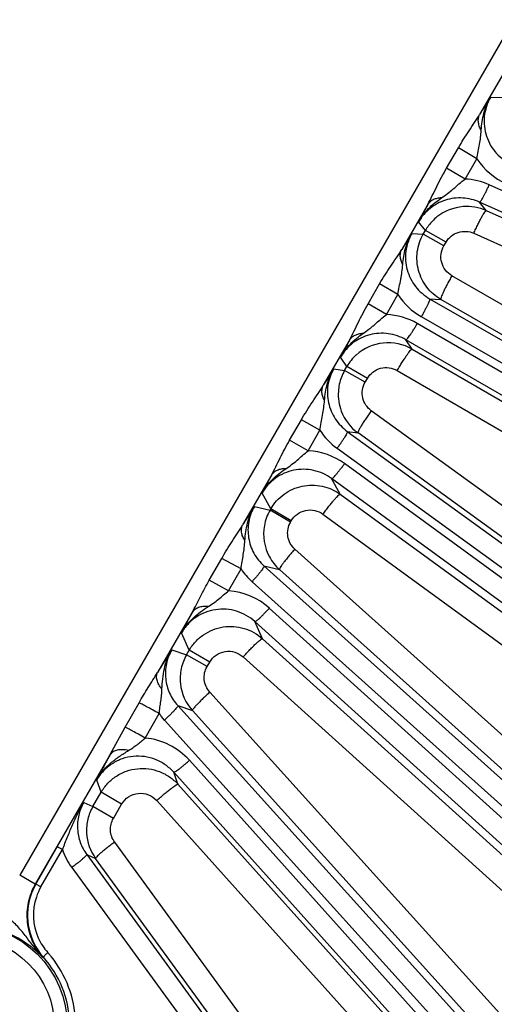
# Model space of a CAD drawing. Units: inches. Extents: x 0 to 17, y 0 to 11.
# Drawn here: x 3.9 to 4.3, y 6 to 6.7 of the extents above; entities that cross this region are included whole.
import ezdxf

# ---------------------------------------------------------------- set-up
doc = ezdxf.new("R2010")
doc.units = ezdxf.units.IN
doc.header["$LTSCALE"] = 0.935
doc.header["$MEASUREMENT"] = 0
doc.layers.get('0').update_dxf_attribs({"linetype": 'CONTINUOUS'})
doc.layers.add('7_ALL_FEATURES', color=7, linetype='CONTINUOUS')
doc.styles.get("Standard").update_dxf_attribs({"font": 'txt', "width": 0.8})
doc.styles.add('TEXTSTYLE_1', font='gdt', dxfattribs={"width": 0.8})
doc.dimstyles.new('DIMSTYLE_5', dxfattribs={"dimtxt": 0.25, "dimasz": 0.1875, "dimexe": 0.125, "dimexo": 0.0625, "dimgap": 0.09, "dimtad": 0, "dimtih": 1, "dimtoh": 1, "dimdec": 1, "dimlfac": 3.333333, "dimzin": 4, "dimdsep": 46, "dimtxsty": 'STANDARD', "dimblk": '_FILLED', "dimblk1": '_FILLED', "dimblk2": '_FILLED', "dimcen": 0.09, "dimadec": 0, "dimazin": 0, "dimtp": 0.001, "dimtm": 0.001, "dimtfac": 1, "dimtdec": 1, "dimtmove": 0, "dimatfit": 2, "dimldrblk": '_FILLED', "dimfxl": 1, "dimtolj": 1, "dimtzin": 4, "dimarcsym": 0})

# ---------------------------------------------------------------- blocks, each defined once
blk = doc.blocks.new('_FILLED')
at = {"color": 0, "linetype": 'BYBLOCK'}
blk.add_solid([(0, 0), (-1, 0.1667), (-1, -0.1667)], dxfattribs=at)
blk = doc.blocks.new('*D13')
at = {"color": 2, "linetype": 'CONTINUOUS'}
for p, q in [((4.9904, 5.33801), (5.37752, 4.94348)), ((5.37752, 4.94348), (5.50252, 4.94348))]:
    blk.add_line(p, q, dxfattribs=at)
at = {"color": 2, "linetype": 'CONTINUOUS', "xscale": 0.1875, "yscale": 0.1875, "zscale": 0.1875, "rotation": 134.4564183704}
blk.add_blockref('_FILLED', (4.9904, 5.33801), dxfattribs=at)
at = {"color": 2, "linetype": 'CONTINUOUS', "insert": (5.62752, 5.06848), "char_height": 0.25, "width": 1.1333333, "attachment_point": 1, "line_spacing_factor": 0.9, "style": 'TEXTSTYLE_1'}
blk.add_mtext('{\\Fgdt;n}\\Ftxt;16.0\\P[406]', dxfattribs=at)

msp = doc.modelspace()

# ---------------------------------------------------------------- linework, layer by layer
at = {"layer": '7_ALL_FEATURES', "color": 9, "linetype": 'CONTINUOUS'}
for p, q in [((4.43531, 6.96337), (3.94838, 6.11999)), ((4.29805, 6.6999), (4.27751, 6.66432)), ((4.28523, 6.6765), (4.29817, 6.67679)), ((4.25386, 6.62591), (4.26232, 6.6405)), ((4.27552, 6.63268), (4.26232, 6.6405)), ((4.26702, 6.61811), (4.27552, 6.63268)), ((4.26702, 6.61811), (4.25386, 6.62591)), ((5.36391, 6.13131), (4.28433, 6.61395)), ((5.35705, 6.11893), (4.27748, 6.60157)), ((4.28228, 6.59549), (4.27748, 6.60157)), ((4.24035, 6.59995), (4.22172, 6.56769)), ((4.28228, 6.59549), (4.54921, 6.47616)), ((4.23874, 6.58139), (4.23385, 6.58757)), ((4.23718, 6.5787), (4.23874, 6.58139)), ((4.25343, 6.57291), (4.23874, 6.58139)), ((4.22901, 6.57919), (4.23718, 6.5787)), ((4.25187, 6.57021), (4.23718, 6.5787)), ((4.27331, 6.57932), (4.54024, 6.45998)), ((4.25187, 6.57021), (4.25343, 6.57291)), ((4.51108, 6.4031), (4.25764, 6.54891)), ((4.19767, 6.52877), (4.20594, 6.5431)), ((4.21907, 6.53551), (4.20594, 6.5431)), ((4.2108, 6.52119), (4.21907, 6.53551)), ((4.24171, 6.53247), (4.24975, 6.53199)), ((4.24171, 6.53247), (5.26716, 5.94251)), ((4.50319, 6.38618), (4.24975, 6.53199)), ((4.2108, 6.52119), (4.19767, 6.52877)), ((4.23573, 6.51965), (5.26118, 5.92969)), ((5.25651, 5.92161), (4.23287, 6.5147)), ((4.18426, 6.50281), (4.16563, 6.47054)), ((5.2484, 5.91002), (4.22475, 6.5031)), ((4.22919, 6.49638), (4.22475, 6.5031)), ((4.22919, 6.49638), (4.48219, 6.3498)), ((4.18246, 6.48391), (4.17795, 6.49075)), ((4.17311, 6.48236), (4.1809, 6.48122)), ((4.1809, 6.48122), (4.18246, 6.48391)), ((4.19715, 6.47543), (4.18246, 6.48391)), ((4.1956, 6.47274), (4.1809, 6.48122)), ((4.1956, 6.47274), (4.19715, 6.47543)), ((4.21849, 6.48109), (4.47148, 6.33451)), ((4.43679, 6.28081), (4.19999, 6.45232)), ((4.14151, 6.43124), (4.14991, 6.44586)), ((4.16324, 6.43836), (4.14991, 6.44586)), ((4.15487, 6.42372), (4.16324, 6.43836)), ((4.1828, 6.43758), (4.19046, 6.43646)), ((4.1828, 6.43758), (5.14056, 5.74396)), ((4.42727, 6.26496), (4.19046, 6.43646)), ((4.15487, 6.42372), (4.14151, 6.43124)), ((4.17551, 6.42545), (5.13327, 5.73183)), ((5.12778, 5.72428), (4.18086, 6.41447)), ((4.12847, 6.40618), (4.10793, 6.3706)), ((5.1185, 5.7136), (4.17157, 6.40379)), ((4.17772, 6.39257), (4.17157, 6.40379)), ((4.128, 6.38205), (4.12179, 6.3934)), ((4.17772, 6.39257), (4.45972, 6.18703)), ((4.11629, 6.38386), (4.1275, 6.38119)), ((4.1275, 6.38119), (4.128, 6.38205)), ((4.1422, 6.37271), (4.1275, 6.38119)), ((4.14269, 6.37357), (4.128, 6.38205)), ((4.1654, 6.37833), (4.44738, 6.1728)), ((4.1422, 6.37271), (4.14269, 6.37357)), ((4.40525, 6.11996), (4.14531, 6.35331)), ((4.08406, 6.33111), (4.09299, 6.34668)), ((4.10676, 6.33912), (4.09299, 6.34668)), ((4.12318, 6.34132), (4.13427, 6.33868)), ((4.12318, 6.34132), (4.9939, 5.55972)), ((4.09789, 6.32351), (4.10676, 6.33912)), ((4.39421, 6.10532), (4.13427, 6.33868)), ((4.09789, 6.32351), (4.08406, 6.33111)), ((4.11466, 6.33002), (4.98538, 5.54842)), ((4.07179, 6.30801), (4.04701, 6.26509)), ((4.0641, 6.29333), (4.07179, 6.30801)), ((4.97913, 5.54149), (4.12701, 6.31111)), ((4.96879, 5.53184), (4.11666, 6.30146)), ((4.12214, 6.28921), (4.11666, 6.30146)), ((4.06963, 6.28095), (4.0641, 6.29333)), ((4.12214, 6.28921), (4.38865, 6.04852)), ((4.05719, 6.28134), (4.06779, 6.27776)), ((4.06779, 6.27776), (4.06963, 6.28095)), ((4.08248, 6.26928), (4.06779, 6.27776)), ((4.08432, 6.27247), (4.06963, 6.28095)), ((4.08248, 6.26928), (4.08432, 6.27247)), ((4.1083, 6.27619), (4.3748, 6.03551)), ((4.32509, 5.98454), (4.08443, 6.25103)), ((4.0238, 6.22589), (4.0338, 6.24336)), ((4.03823, 6.21813), (4.04817, 6.23566)), ((4.06154, 6.24132), (4.07201, 6.23779)), ((4.06154, 6.24132), (4.82878, 5.39183)), ((4.31267, 5.97129), (4.07201, 6.23779)), ((4.05189, 6.23097), (4.81912, 5.38148)), ((4.01311, 6.20637), (4.0238, 6.22589)), ((4.01311, 6.20637), (3.95952, 6.11356)), ((4.00348, 6.18811), (4.01311, 6.20637)), ((4.81219, 5.37524), (4.06987, 6.20221)), ((4.80089, 5.36672), (4.05856, 6.1937)), ((4.06165, 6.18504), (4.05856, 6.1937)), ((4.00661, 6.17933), (4.00348, 6.18811)), ((4.00074, 6.16916), (4.00661, 6.17933)), ((4.0213, 6.17085), (4.00661, 6.17933)), ((4.06165, 6.18504), (4.27593, 5.94636)), ((3.99425, 6.17208), (4.00074, 6.16916)), ((4.04643, 6.1734), (4.2607, 5.93473)), ((4.01543, 6.16068), (4.00074, 6.16916)), ((4.01543, 6.16068), (4.0213, 6.17085)), ((4.20346, 5.88692), (4.01635, 6.1437)), ((3.95992, 6.1136), (3.9753, 6.14032)), ((3.96359, 6.11167), (3.97897, 6.13839)), ((3.97897, 6.13839), (3.9753, 6.14032)), ((3.99634, 6.13482), (4.0027, 6.13197)), ((3.99634, 6.13482), (4.64702, 5.24211)), ((4.18982, 5.87518), (4.0027, 6.13197)), ((3.98566, 6.12554), (4.63633, 5.23283)), ((3.95952, 6.11356), (3.94838, 6.11999)), ((3.96359, 6.11167), (3.95992, 6.1136)), ((3.96535, 6.06132), (3.96501, 6.0612))]:
    msp.add_line(p, q, dxfattribs=at)
for radius in [0.07296, 0.06367]:
    msp.add_circle((3.90952, 6.01186), radius, dxfattribs=at)
for centre, radius, start, end in [((4.84266, 6.31438), 0.66472, 146.99118, 148.23497), ((4.31617, 6.65916), 0.04852, 213.07249, 246.10636), ((4.26452, 6.56964), 0.04854, 65.90488, 87.04309), ((4.89168, 6.25051), 0.73915, 151.78584, 152.86994), ((4.80275, 6.20728), 0.68373, 147.04799, 148.18879), ((4.25993, 6.56173), 0.04854, 212.68741, 240.09742), ((4.20852, 6.47269), 0.04855, 59.90376, 87.30947), ((4.81633, 6.16443), 0.71695, 151.83774, 152.92562), ((4.76541, 6.09925), 0.7054, 147.10409, 148.24001), ((4.20397, 6.46476), 0.04853, 212.95411, 234.09662), ((4.15227, 6.37526), 0.04853, 53.895, 86.92089), ((4.72821, 6.08434), 0.68064, 151.78051, 152.99449), ((4.73008, 5.98768), 0.73055, 147.15979, 148.38909), ((4.14721, 6.36626), 0.04871, 213.84611, 228.06754), ((4.09446, 6.27509), 0.04855, 47.89406, 85.94011), ((4.70089, 5.86681), 0.76562, 147.21934, 148.65404), ((4.03372, 6.16979), 0.04856, 41.88948, 84.66186), ((4.02487, 6.15412), 0.04853, 198.92371, 216.09153), ((3.99863, 6.09151), 0.04042, 150.08972, 161.43484), ((3.9986, 6.09155), 0.04039, 161.47436, 204.00553), ((3.99889, 6.09169), 0.04071, 204.01328, 221.68862), ((3.90999, 6.01249), 0.07835, 41.08451, 41.6995)]:
    msp.add_arc(centre, radius, start, end, dxfattribs=at)
at = {"layer": '7_ALL_FEATURES', "color": 7, "linetype": 'CONTINUOUS'}
for centre, radius, start, end in [((4.26832, 6.56428), 0.03418, 94.52301, 128.63976), ((4.26833, 6.5642), 0.03426, 65.97406, 94.52461), ((4.26832, 6.56429), 0.03417, 136.02517, 143.08506), ((4.26833, 6.56428), 0.03419, 128.64937, 136.01844), ((4.26834, 6.56428), 0.03419, 143.09148, 149.98134), ((4.21204, 6.46681), 0.03417, 95.95802, 131.96974), ((4.21205, 6.46672), 0.03426, 59.9723, 95.95704), ((4.21215, 6.46673), 0.03431, 132.01826, 149.94379), ((4.21048, 6.46415), 0.03415, 150.01503, 167.9171), ((4.21054, 6.46415), 0.03421, 167.92464, 176.66375), ((4.21052, 6.46415), 0.03418, 176.67407, 200.56749), ((4.21058, 6.46418), 0.03425, 200.57184, 234.02804), ((4.15724, 6.36406), 0.03432, 150.06057, 169.47103), ((4.15712, 6.36412), 0.03419, 169.5271, 208.53679), ((4.15728, 6.36423), 0.03439, 208.56671, 227.98716), ((4.09751, 6.26064), 0.0343, 150.04665, 167.97743), ((4.09738, 6.26069), 0.03417, 168.01527, 186.02636), ((4.09745, 6.2607), 0.03423, 186.03073, 222.01485), ((4.03044, 6.15204), 0.03428, 150.03462, 166.48172), ((4.03033, 6.15209), 0.03416, 166.51079, 183.02283), ((4.03039, 6.15209), 0.03423, 183.02534, 216.00135), ((3.99875, 6.09124), 0.0448, 150.06835, 174.09435), ((3.99886, 6.09124), 0.04491, 174.10296, 203.98046), ((3.90638, 6.00346), 0.08233, 55.65473, 67.72854), ((3.99918, 6.0914), 0.04528, 203.99992, 220.30664), ((3.90705, 6.00442), 0.08116, 50.55354, 55.66539), ((3.90869, 6.00638), 0.0786, 46.13022, 50.57168), ((3.90977, 6.00752), 0.07703, 44.18202, 46.12187), ((3.99849, 6.09084), 0.04438, 220.33173, 221.69239)]:
    msp.add_arc(centre, radius, start, end, dxfattribs=at)
at = {"layer": '7_ALL_FEATURES', "color": 9, "linetype": 'CONTINUOUS'}
for points, knots in [([(4.27861, 6.65304), (4.27876, 6.65508), (4.27918, 6.65917), (4.28041, 6.66521), (4.28236, 6.67106), (4.28419, 6.67474), (4.28523, 6.6765)], [0, 0, 0, 0, 0.250143, 0.500228, 0.750355, 1, 1, 1, 1]), ([(4.28523, 6.6765), (4.28404, 6.67443), (4.28207, 6.67002), (4.28059, 6.66294), (4.28062, 6.65571), (4.28217, 6.64866), (4.28515, 6.64209), (4.28942, 6.6363), (4.29479, 6.63153), (4.29894, 6.62915), (4.30111, 6.62819)], [0, 0, 0, 0, 0.125342, 0.250887, 0.376252, 0.501456, 0.626405, 0.751102, 0.875753, 1, 1, 1, 1]), ([(4.26232, 6.6405), (4.26353, 6.64258), (4.26601, 6.64668), (4.2699, 6.65267), (4.27383, 6.65847), (4.27634, 6.66236), (4.27751, 6.66432)], [0, 0, 0, 0, 0.255609, 0.509192, 0.758066, 1, 1, 1, 1]), ([(4.27861, 6.65304), (4.27805, 6.654), (4.27715, 6.65593), (4.27645, 6.65893), (4.27652, 6.66179), (4.2771, 6.66354), (4.27751, 6.66432)], [0, 0, 0, 0, 0.28144, 0.539672, 0.776814, 1, 1, 1, 1]), ([(4.27552, 6.63268), (4.27575, 6.63443), (4.27635, 6.63787), (4.27744, 6.64294), (4.27823, 6.64799), (4.27848, 6.65135), (4.27861, 6.65304)], [0, 0, 0, 0, 0.256903, 0.508486, 0.754089, 1, 1, 1, 1]), ([(4.24035, 6.59995), (4.2415, 6.60201), (4.24368, 6.60628), (4.24684, 6.61281), (4.2502, 6.61941), (4.25261, 6.62375), (4.25386, 6.62591)], [0, 0, 0, 0, 0.241865, 0.490773, 0.744415, 1, 1, 1, 1]), ([(4.25014, 6.60461), (4.25159, 6.60563), (4.25451, 6.60765), (4.25867, 6.61103), (4.26271, 6.61467), (4.26554, 6.617), (4.26702, 6.61811)], [0, 0, 0, 0, 0.246249, 0.492017, 0.743592, 1, 1, 1, 1]), ([(4.27748, 6.60157), (4.27753, 6.60156), (4.27766, 6.60161), (4.27797, 6.60189), (4.27847, 6.60255), (4.27918, 6.60366), (4.28005, 6.60517), (4.28104, 6.60703), (4.28211, 6.60917), (4.28323, 6.61151), (4.28397, 6.61312), (4.28433, 6.61395)], [0, 0, 0, 0, 0.010471, 0.02821, 0.088624, 0.182049, 0.305805, 0.455359, 0.625772, 0.810078, 1, 1, 1, 1]), ([(4.27748, 6.60157), (4.27369, 6.60327), (4.26542, 6.6053), (4.25278, 6.60371), (4.24151, 6.59769), (4.23594, 6.59118), (4.23385, 6.58757)], [0, 0, 0, 0, 0.249263, 0.498891, 0.749186, 1, 1, 1, 1]), ([(4.23385, 6.58757), (4.23579, 6.59101), (4.24068, 6.59737), (4.24689, 6.60234), (4.25014, 6.60461)], [0, 0, 0, 0, 0.499572, 1, 1, 1, 1]), ([(4.25014, 6.60461), (4.24908, 6.60458), (4.24706, 6.60436), (4.24427, 6.60345), (4.24196, 6.60199), (4.2408, 6.60067), (4.24035, 6.59995)], [0, 0, 0, 0, 0.280423, 0.538209, 0.77575, 1, 1, 1, 1]), ([(4.27331, 6.57932), (4.27379, 6.58039), (4.27476, 6.58251), (4.27623, 6.58557), (4.27763, 6.58836), (4.27893, 6.5908), (4.28006, 6.59277), (4.28089, 6.59409), (4.28147, 6.59485), (4.28179, 6.59521), (4.28204, 6.59543), (4.28222, 6.59551), (4.28228, 6.59549)], [0, 0, 0, 0, 0.190383, 0.374869, 0.545267, 0.694686, 0.818255, 0.911502, 0.94586, 0.971844, 0.989546, 1, 1, 1, 1]), ([(4.25343, 6.57291), (4.25438, 6.57455), (4.25691, 6.57751), (4.26204, 6.58027), (4.2678, 6.58101), (4.27158, 6.58009), (4.27331, 6.57932)], [0, 0, 0, 0, 0.250318, 0.500466, 0.750355, 1, 1, 1, 1]), ([(4.22245, 6.55688), (4.22279, 6.56077), (4.22399, 6.56853), (4.22703, 6.57583), (4.22901, 6.57919)], [0, 0, 0, 0, 0.500462, 1, 1, 1, 1]), ([(4.22901, 6.57919), (4.22789, 6.57724), (4.22602, 6.57312), (4.2245, 6.56652), (4.22431, 6.55975), (4.22546, 6.55308), (4.22788, 6.54678), (4.23148, 6.54108), (4.23611, 6.53619), (4.23978, 6.53358), (4.24171, 6.53247)], [0, 0, 0, 0, 0.125424, 0.250802, 0.376064, 0.501158, 0.62607, 0.750791, 0.875467, 1, 1, 1, 1]), ([(4.24975, 6.53199), (4.24589, 6.53421), (4.23899, 6.54024), (4.23294, 6.55251), (4.23201, 6.56616), (4.23496, 6.57485), (4.23718, 6.5787)], [0, 0, 0, 0, 0.250024, 0.499977, 0.749947, 1, 1, 1, 1]), ([(4.20594, 6.5431), (4.20719, 6.54525), (4.20975, 6.54951), (4.21381, 6.55569), (4.21791, 6.56167), (4.22052, 6.56567), (4.22172, 6.56769)], [0, 0, 0, 0, 0.255933, 0.509779, 0.758602, 1, 1, 1, 1]), ([(4.22245, 6.55688), (4.22196, 6.5578), (4.22118, 6.55967), (4.22061, 6.56254), (4.22075, 6.56527), (4.22132, 6.56694), (4.22172, 6.56769)], [0, 0, 0, 0, 0.278803, 0.536103, 0.774302, 1, 1, 1, 1]), ([(4.25764, 6.54891), (4.25588, 6.54991), (4.25273, 6.55266), (4.24995, 6.55825), (4.24951, 6.56448), (4.25086, 6.56845), (4.25187, 6.57021)], [0, 0, 0, 0, 0.249608, 0.499395, 0.749537, 1, 1, 1, 1]), ([(4.21907, 6.53552), (4.21931, 6.53735), (4.21993, 6.54097), (4.22092, 6.54542), (4.22157, 6.54895), (4.22206, 6.55246), (4.22229, 6.55511), (4.22245, 6.55688)], [0, 0, 0, 0, 0.256938, 0.508466, 0.631563, 0.753889, 1, 1, 1, 1]), ([(4.25764, 6.54891), (4.25705, 6.54787), (4.2559, 6.54583), (4.25427, 6.54283), (4.25282, 6.54002), (4.2516, 6.53752), (4.25066, 6.53543), (4.25008, 6.53396), (4.24979, 6.53304), (4.24969, 6.53256), (4.24965, 6.53222), (4.2497, 6.53203), (4.24975, 6.53199)], [0, 0, 0, 0, 0.189912, 0.374207, 0.544612, 0.694158, 0.817907, 0.911327, 0.945754, 0.971792, 0.989529, 1, 1, 1, 1]), ([(4.24171, 6.53247), (4.24175, 6.53244), (4.24178, 6.5323), (4.24174, 6.53188), (4.2415, 6.53109), (4.24102, 6.52987), (4.24031, 6.52828), (4.23938, 6.52638), (4.23828, 6.52426), (4.23705, 6.52198), (4.23618, 6.52043), (4.23573, 6.51965)], [0, 0, 0, 0, 0.010471, 0.02821, 0.088624, 0.182049, 0.305805, 0.455359, 0.625772, 0.810078, 1, 1, 1, 1]), ([(4.18426, 6.50281), (4.18541, 6.50486), (4.18757, 6.50912), (4.1907, 6.51566), (4.19402, 6.52226), (4.19642, 6.52661), (4.19767, 6.52877)], [0, 0, 0, 0, 0.241396, 0.490219, 0.744066, 1, 1, 1, 1]), ([(4.19399, 6.50758), (4.19544, 6.5086), (4.19762, 6.51012), (4.20041, 6.51231), (4.20315, 6.51463), (4.2065, 6.51772), (4.20932, 6.52007), (4.2108, 6.52119)], [0, 0, 0, 0, 0.246115, 0.368427, 0.491518, 0.743054, 1, 1, 1, 1]), ([(4.22475, 6.5031), (4.2248, 6.50309), (4.22494, 6.50313), (4.22528, 6.50337), (4.22585, 6.50397), (4.22667, 6.505), (4.22769, 6.50642), (4.22886, 6.50816), (4.23016, 6.51018), (4.23151, 6.51239), (4.23241, 6.51392), (4.23287, 6.5147)], [0, 0, 0, 0, 0.010471, 0.02821, 0.088624, 0.182049, 0.305805, 0.455359, 0.625772, 0.810078, 1, 1, 1, 1]), ([(4.22475, 6.5031), (4.22283, 6.50422), (4.21874, 6.50609), (4.21219, 6.50766), (4.20545, 6.50793), (4.19878, 6.50687), (4.19244, 6.50453), (4.18667, 6.50098), (4.18171, 6.49637), (4.17907, 6.49269), (4.17795, 6.49075)], [0, 0, 0, 0, 0.12453, 0.249167, 0.373886, 0.498793, 0.62389, 0.749161, 0.874554, 1, 1, 1, 1]), ([(4.17795, 6.49074), (4.17986, 6.49414), (4.18467, 6.50042), (4.19079, 6.50534), (4.19399, 6.50758)], [0, 0, 0, 0, 0.499538, 1, 1, 1, 1]), ([(4.19399, 6.50758), (4.19294, 6.50754), (4.19093, 6.50729), (4.18816, 6.50634), (4.18587, 6.50486), (4.18471, 6.50352), (4.18426, 6.50281)], [0, 0, 0, 0, 0.278801, 0.536101, 0.7743, 1, 1, 1, 1]), ([(4.21849, 6.48109), (4.21908, 6.48212), (4.22028, 6.48414), (4.22206, 6.48705), (4.22377, 6.48971), (4.22532, 6.49201), (4.22667, 6.49388), (4.22765, 6.49512), (4.2283, 6.49582), (4.22867, 6.49616), (4.22894, 6.49635), (4.22913, 6.49641), (4.22919, 6.49638)], [0, 0, 0, 0, 0.189912, 0.374207, 0.544612, 0.694158, 0.817907, 0.911326, 0.945754, 0.971792, 0.989529, 1, 1, 1, 1]), ([(4.16649, 6.45974), (4.16684, 6.46368), (4.16804, 6.47155), (4.1711, 6.47896), (4.17311, 6.48236)], [0, 0, 0, 0, 0.500428, 1, 1, 1, 1]), ([(4.17311, 6.48236), (4.17102, 6.47875), (4.16817, 6.47066), (4.16859, 6.4579), (4.17354, 6.44616), (4.17944, 6.44001), (4.1828, 6.43758)], [0, 0, 0, 0, 0.250851, 0.501172, 0.7508, 1, 1, 1, 1]), ([(4.19715, 6.47543), (4.19817, 6.47719), (4.20093, 6.48034), (4.20655, 6.48308), (4.21278, 6.48346), (4.21674, 6.48211), (4.21849, 6.48109)], [0, 0, 0, 0, 0.250463, 0.500605, 0.750392, 1, 1, 1, 1]), ([(4.14991, 6.44586), (4.15115, 6.44803), (4.15371, 6.45229), (4.15774, 6.45849), (4.16182, 6.4645), (4.16442, 6.46852), (4.16563, 6.47054)], [0, 0, 0, 0, 0.255585, 0.509227, 0.758137, 1, 1, 1, 1]), ([(4.16649, 6.45974), (4.16599, 6.46066), (4.16517, 6.46253), (4.16457, 6.4654), (4.16467, 6.46813), (4.16524, 6.4698), (4.16563, 6.47054)], [0, 0, 0, 0, 0.280423, 0.538208, 0.775749, 1, 1, 1, 1]), ([(4.19999, 6.45232), (4.19845, 6.45343), (4.19577, 6.45624), (4.19352, 6.4616), (4.19335, 6.46741), (4.19465, 6.47109), (4.1956, 6.47274)], [0, 0, 0, 0, 0.249536, 0.499355, 0.749552, 1, 1, 1, 1]), ([(4.16324, 6.43836), (4.16347, 6.4402), (4.16406, 6.44382), (4.1652, 6.44913), (4.16604, 6.45443), (4.16634, 6.45797), (4.16649, 6.45974)], [0, 0, 0, 0, 0.2564, 0.507977, 0.753775, 1, 1, 1, 1]), ([(4.19999, 6.45232), (4.19929, 6.45136), (4.19795, 6.44946), (4.19603, 6.44667), (4.19431, 6.44405), (4.19285, 6.44171), (4.19171, 6.43975), (4.19099, 6.43836), (4.19061, 6.43749), (4.19046, 6.43702), (4.19039, 6.4367), (4.19042, 6.43651), (4.19046, 6.43646)], [0, 0, 0, 0, 0.190383, 0.374869, 0.545267, 0.694686, 0.818255, 0.911502, 0.94586, 0.971844, 0.989546, 1, 1, 1, 1]), ([(4.1828, 6.43758), (4.18283, 6.43754), (4.18285, 6.4374), (4.18277, 6.43699), (4.18245, 6.43623), (4.18184, 6.43506), (4.18096, 6.43355), (4.17985, 6.43177), (4.17853, 6.42977), (4.17707, 6.42763), (4.17604, 6.42618), (4.17551, 6.42545)], [0, 0, 0, 0, 0.010471, 0.02821, 0.088624, 0.182049, 0.305805, 0.455359, 0.625772, 0.810078, 1, 1, 1, 1]), ([(4.12847, 6.40618), (4.12958, 6.40817), (4.13169, 6.41229), (4.13476, 6.41859), (4.13799, 6.42496), (4.14031, 6.42916), (4.14151, 6.43124)], [0, 0, 0, 0, 0.241932, 0.490811, 0.74439, 1, 1, 1, 1]), ([(4.13878, 6.41087), (4.14018, 6.41181), (4.14297, 6.41372), (4.14695, 6.41692), (4.15079, 6.4204), (4.15347, 6.42264), (4.15487, 6.42372)], [0, 0, 0, 0, 0.245948, 0.491533, 0.743101, 1, 1, 1, 1]), ([(4.17158, 6.40379), (4.17163, 6.40377), (4.17177, 6.40379), (4.17213, 6.404), (4.17276, 6.40454), (4.17368, 6.40548), (4.17484, 6.40678), (4.1762, 6.40839), (4.17769, 6.41026), (4.17927, 6.41232), (4.18033, 6.41374), (4.18086, 6.41447)], [0, 0, 0, 0, 0.010471, 0.02821, 0.088624, 0.182049, 0.305805, 0.455359, 0.625772, 0.810078, 1, 1, 1, 1]), ([(4.12178, 6.3934), (4.12379, 6.39696), (4.12889, 6.40351), (4.13539, 6.40857), (4.13878, 6.41087)], [0, 0, 0, 0, 0.499446, 1, 1, 1, 1]), ([(4.17157, 6.40379), (4.16966, 6.40519), (4.16552, 6.4076), (4.1587, 6.40987), (4.15156, 6.41067), (4.14438, 6.40998), (4.1375, 6.4078), (4.13122, 6.40421), (4.12583, 6.39939), (4.12298, 6.39548), (4.12179, 6.3934)], [0, 0, 0, 0, 0.124357, 0.248868, 0.373538, 0.498458, 0.623621, 0.748978, 0.874491, 1, 1, 1, 1]), ([(4.13878, 6.41087), (4.13768, 6.41087), (4.13555, 6.41068), (4.1326, 6.40979), (4.13016, 6.4083), (4.12894, 6.40692), (4.12847, 6.40618)], [0, 0, 0, 0, 0.281449, 0.539682, 0.77682, 1, 1, 1, 1]), ([(4.128, 6.38205), (4.13037, 6.38615), (4.13693, 6.39345), (4.15031, 6.39936), (4.16494, 6.39936), (4.17389, 6.39535), (4.17772, 6.39257)], [0, 0, 0, 0, 0.250054, 0.500015, 0.749964, 1, 1, 1, 1]), ([(4.1654, 6.37833), (4.1661, 6.37929), (4.16751, 6.38119), (4.1696, 6.38392), (4.17159, 6.38641), (4.17339, 6.38857), (4.17494, 6.3903), (4.17606, 6.39144), (4.17679, 6.39209), (4.17719, 6.39238), (4.17748, 6.39255), (4.17767, 6.39259), (4.17773, 6.39256)], [0, 0, 0, 0, 0.189477, 0.373618, 0.544061, 0.693758, 0.817701, 0.91129, 0.945775, 0.971845, 0.989581, 1, 1, 1, 1]), ([(4.1095, 6.35937), (4.10965, 6.3615), (4.11007, 6.36576), (4.1113, 6.37207), (4.1133, 6.37817), (4.1152, 6.38202), (4.11629, 6.38386)], [0, 0, 0, 0, 0.250024, 0.500104, 0.750198, 1, 1, 1, 1]), ([(4.11629, 6.38386), (4.11435, 6.3805), (4.11162, 6.37305), (4.11154, 6.36122), (4.11539, 6.35006), (4.12031, 6.34389), (4.12318, 6.34132)], [0, 0, 0, 0, 0.250786, 0.501039, 0.750674, 1, 1, 1, 1]), ([(4.14269, 6.37357), (4.14378, 6.37544), (4.14678, 6.37878), (4.1529, 6.38146), (4.15957, 6.38143), (4.16365, 6.3796), (4.1654, 6.37833)], [0, 0, 0, 0, 0.250482, 0.500608, 0.750372, 1, 1, 1, 1]), ([(4.09299, 6.34668), (4.09418, 6.34876), (4.09661, 6.35286), (4.10043, 6.35887), (4.10428, 6.36472), (4.10676, 6.36863), (4.10793, 6.3706)], [0, 0, 0, 0, 0.254654, 0.507681, 0.756782, 1, 1, 1, 1]), ([(4.1095, 6.35937), (4.10889, 6.36033), (4.10788, 6.36225), (4.10703, 6.36524), (4.10699, 6.36809), (4.10753, 6.36984), (4.10793, 6.3706)], [0, 0, 0, 0, 0.28705, 0.547078, 0.781972, 1, 1, 1, 1]), ([(4.14531, 6.35331), (4.144, 6.35448), (4.14176, 6.3573), (4.14001, 6.3624), (4.14007, 6.36779), (4.14131, 6.37118), (4.1422, 6.37271)], [0, 0, 0, 0, 0.24959, 0.499458, 0.749628, 1, 1, 1, 1]), ([(4.10676, 6.33912), (4.10697, 6.34085), (4.10749, 6.34427), (4.10843, 6.34932), (4.10914, 6.35435), (4.10938, 6.3577), (4.1095, 6.35937)], [0, 0, 0, 0, 0.255428, 0.507044, 0.753703, 1, 1, 1, 1]), ([(4.14531, 6.35331), (4.14453, 6.35243), (4.143, 6.3507), (4.14082, 6.34814), (4.13885, 6.34574), (4.13717, 6.34359), (4.13584, 6.34178), (4.13499, 6.34049), (4.13453, 6.33967), (4.13433, 6.33923), (4.13423, 6.33892), (4.13423, 6.33873), (4.13427, 6.33868)], [0, 0, 0, 0, 0.190887, 0.375597, 0.54602, 0.695339, 0.818743, 0.911815, 0.946093, 0.972002, 0.989632, 1, 1, 1, 1]), ([(4.12318, 6.34131), (4.12321, 6.34127), (4.12322, 6.34113), (4.12309, 6.34073), (4.12269, 6.34001), (4.12197, 6.33891), (4.12094, 6.3375), (4.11964, 6.33584), (4.11812, 6.33399), (4.11644, 6.33202), (4.11526, 6.33069), (4.11466, 6.33002)], [0, 0, 0, 0, 0.010471, 0.02821, 0.088624, 0.182049, 0.305805, 0.455359, 0.625772, 0.810078, 1, 1, 1, 1]), ([(4.07179, 6.30801), (4.07389, 6.31176), (4.07776, 6.31958), (4.08186, 6.32727), (4.08406, 6.33111)], [0, 0, 0, 0, 0.492435, 1, 1, 1, 1]), ([(4.0833, 6.31222), (4.08457, 6.31304), (4.0871, 6.31471), (4.09073, 6.31751), (4.09425, 6.32054), (4.09665, 6.32254), (4.09789, 6.32351)], [0, 0, 0, 0, 0.245662, 0.492033, 0.7437, 1, 1, 1, 1]), ([(4.0833, 6.31222), (4.08207, 6.31233), (4.0797, 6.31234), (4.07638, 6.31164), (4.07364, 6.31022), (4.07229, 6.30879), (4.07179, 6.30801)], [0, 0, 0, 0, 0.289174, 0.550277, 0.784366, 1, 1, 1, 1]), ([(4.06409, 6.29333), (4.06631, 6.29726), (4.07209, 6.30445), (4.07949, 6.30976), (4.0833, 6.31222)], [0, 0, 0, 0, 0.499248, 1, 1, 1, 1]), ([(4.11666, 6.30146), (4.11479, 6.30315), (4.11066, 6.30613), (4.10365, 6.30915), (4.09613, 6.31056), (4.08847, 6.31027), (4.08105, 6.30829), (4.07425, 6.3047), (4.06842, 6.29968), (4.06537, 6.29554), (4.0641, 6.29333)], [0, 0, 0, 0, 0.124321, 0.248816, 0.373487, 0.498433, 0.623633, 0.749021, 0.874539, 1, 1, 1, 1]), ([(4.11666, 6.30145), (4.1167, 6.30143), (4.11685, 6.30144), (4.11723, 6.30161), (4.11791, 6.30208), (4.11893, 6.30291), (4.12022, 6.30408), (4.12173, 6.30555), (4.12342, 6.30725), (4.1252, 6.30913), (4.1264, 6.31044), (4.12701, 6.31111)], [0, 0, 0, 0, 0.010471, 0.02821, 0.088624, 0.182049, 0.305805, 0.455358, 0.625772, 0.810078, 1, 1, 1, 1]), ([(4.06963, 6.28095), (4.07089, 6.28314), (4.07393, 6.28725), (4.07972, 6.29226), (4.08648, 6.29586), (4.09387, 6.29788), (4.10151, 6.29822), (4.10905, 6.29686), (4.1161, 6.29388), (4.12026, 6.2909), (4.12214, 6.28921)], [0, 0, 0, 0, 0.124887, 0.25005, 0.375028, 0.500011, 0.62499, 0.749961, 0.875124, 1, 1, 1, 1]), ([(4.1083, 6.27619), (4.1091, 6.27709), (4.11071, 6.27884), (4.11309, 6.28136), (4.11535, 6.28365), (4.11738, 6.28563), (4.11911, 6.28721), (4.12035, 6.28824), (4.12115, 6.28882), (4.12158, 6.28907), (4.12189, 6.28921), (4.12209, 6.28923), (4.12215, 6.2892)], [0, 0, 0, 0, 0.189082, 0.373105, 0.543617, 0.693487, 0.817636, 0.911387, 0.945919, 0.972001, 0.989699, 1, 1, 1, 1]), ([(4.05017, 6.25324), (4.05029, 6.25568), (4.0506, 6.26055), (4.05174, 6.26779), (4.05383, 6.27482), (4.05595, 6.27924), (4.05719, 6.28134)], [0, 0, 0, 0, 0.250117, 0.50011, 0.750178, 1, 1, 1, 1]), ([(4.05719, 6.28134), (4.0554, 6.27824), (4.0528, 6.27141), (4.0523, 6.26052), (4.05517, 6.25003), (4.05915, 6.24396), (4.06154, 6.24132)], [0, 0, 0, 0, 0.250816, 0.501055, 0.750698, 1, 1, 1, 1]), ([(4.08432, 6.27247), (4.08548, 6.27446), (4.08872, 6.27798), (4.09535, 6.28057), (4.10245, 6.28008), (4.1066, 6.27773), (4.1083, 6.27619)], [0, 0, 0, 0, 0.250503, 0.500612, 0.750348, 1, 1, 1, 1]), ([(4.0338, 6.24336), (4.03593, 6.24708), (4.04032, 6.25434), (4.04488, 6.26148), (4.04701, 6.26509)], [0, 0, 0, 0, 0.505327, 1, 1, 1, 1]), ([(4.05017, 6.25324), (4.04934, 6.25424), (4.04793, 6.25625), (4.04656, 6.25942), (4.04615, 6.26245), (4.04662, 6.26432), (4.04701, 6.26509)], [0, 0, 0, 0, 0.301454, 0.567113, 0.796463, 1, 1, 1, 1]), ([(4.08443, 6.25103), (4.08334, 6.25224), (4.08153, 6.25502), (4.08023, 6.2598), (4.08048, 6.26476), (4.08167, 6.26787), (4.08248, 6.26928)], [0, 0, 0, 0, 0.249614, 0.499503, 0.749664, 1, 1, 1, 1]), ([(4.04816, 6.23567), (4.04835, 6.23716), (4.04877, 6.24011), (4.04943, 6.2445), (4.04993, 6.24887), (4.0501, 6.25179), (4.05017, 6.25324)], [0, 0, 0, 0, 0.253933, 0.50552, 0.753441, 1, 1, 1, 1]), ([(4.08443, 6.25103), (4.08357, 6.25025), (4.08188, 6.2487), (4.07947, 6.2464), (4.07728, 6.24424), (4.0754, 6.2423), (4.0739, 6.24065), (4.07292, 6.23948), (4.07238, 6.23872), (4.07214, 6.23831), (4.07201, 6.23802), (4.07199, 6.23783), (4.07202, 6.23778)], [0, 0, 0, 0, 0.191417, 0.376384, 0.546865, 0.69611, 0.819364, 0.912262, 0.94645, 0.972265, 0.989787, 1, 1, 1, 1]), ([(4.04816, 6.23565), (4.04659, 6.23653), (4.04362, 6.23819), (4.03955, 6.24042), (4.03634, 6.24211), (4.03452, 6.24304), (4.0338, 6.24336)], [0, 0, 0, 0, 0.331468, 0.625481, 0.855005, 1, 1, 1, 1]), ([(4.04817, 6.23566), (4.04874, 6.23485), (4.04992, 6.23323), (4.05122, 6.23171), (4.05189, 6.23097)], [0, 0, 0, 0, 0.500003, 1, 1, 1, 1]), ([(4.06154, 6.24132), (4.06157, 6.24127), (4.06156, 6.24113), (4.06139, 6.24075), (4.06092, 6.24007), (4.06009, 6.23905), (4.05891, 6.23776), (4.05745, 6.23624), (4.05574, 6.23456), (4.05387, 6.23278), (4.05256, 6.23157), (4.05189, 6.23097)], [0, 0, 0, 0, 0.010471, 0.02821, 0.088624, 0.182049, 0.305805, 0.455359, 0.625772, 0.810078, 1, 1, 1, 1]), ([(4.03823, 6.21813), (4.03664, 6.21903), (4.03364, 6.22071), (4.02952, 6.22296), (4.02631, 6.22466), (4.0245, 6.22558), (4.0238, 6.22589)], [0, 0, 0, 0, 0.334271, 0.629779, 0.858534, 1, 1, 1, 1]), ([(4.02629, 6.20922), (4.02733, 6.20986), (4.02938, 6.2112), (4.03339, 6.21415), (4.03626, 6.21657), (4.03824, 6.21813)], [0, 0, 0, 0, 0.245592, 0.493197, 1, 1, 1, 1]), ([(4.00348, 6.18811), (4.00476, 6.19039), (4.00777, 6.19471), (4.01332, 6.20031), (4.01961, 6.20505), (4.02406, 6.20784), (4.02629, 6.20922)], [0, 0, 0, 0, 0.249521, 0.49948, 0.749509, 1, 1, 1, 1]), ([(4.02629, 6.20922), (4.02488, 6.20954), (4.02217, 6.20994), (4.01834, 6.20971), (4.01518, 6.20859), (4.01362, 6.20716), (4.01311, 6.20637)], [0, 0, 0, 0, 0.304996, 0.572936, 0.801096, 1, 1, 1, 1]), ([(4.05856, 6.1937), (4.05678, 6.19568), (4.05274, 6.19926), (4.04561, 6.20308), (4.03777, 6.20515), (4.02964, 6.20533), (4.02169, 6.20359), (4.01436, 6.20002), (4.00808, 6.19481), (4.00483, 6.19045), (4.00348, 6.18811)], [0, 0, 0, 0, 0.12429, 0.248774, 0.373454, 0.498431, 0.623673, 0.749092, 0.874606, 1, 1, 1, 1]), ([(4.05857, 6.19369), (4.05861, 6.19366), (4.05876, 6.19365), (4.05915, 6.19378), (4.05988, 6.19418), (4.06097, 6.1949), (4.06238, 6.19593), (4.06404, 6.19723), (4.06589, 6.19875), (4.06786, 6.20043), (4.0692, 6.20161), (4.06987, 6.20221)], [0, 0, 0, 0, 0.010471, 0.02821, 0.088624, 0.182048, 0.305804, 0.455358, 0.625772, 0.810078, 1, 1, 1, 1]), ([(4.00661, 6.17933), (4.00795, 6.18165), (4.0112, 6.18598), (4.01743, 6.19117), (4.02472, 6.19475), (4.03264, 6.19652), (4.04075, 6.1964), (4.04862, 6.19439), (4.05579, 6.1906), (4.05986, 6.18703), (4.06165, 6.18504)], [0, 0, 0, 0, 0.12487, 0.250045, 0.375017, 0.499996, 0.624972, 0.749944, 0.875131, 1, 1, 1, 1]), ([(4.0213, 6.17085), (4.02252, 6.17296), (4.02602, 6.17665), (4.03317, 6.17912), (4.04065, 6.1781), (4.04481, 6.17521), (4.04643, 6.1734)], [0, 0, 0, 0, 0.250518, 0.500604, 0.750313, 1, 1, 1, 1]), ([(4.04643, 6.1734), (4.04733, 6.17421), (4.04912, 6.1758), (4.05177, 6.17808), (4.05427, 6.18015), (4.05652, 6.18192), (4.05842, 6.18333), (4.05976, 6.18424), (4.06062, 6.18474), (4.06108, 6.18496), (4.0614, 6.18507), (4.0616, 6.18507), (4.06165, 6.18504)], [0, 0, 0, 0, 0.188729, 0.372669, 0.543278, 0.693341, 0.817703, 0.911612, 0.946179, 0.972254, 0.98988, 1, 1, 1, 1]), ([(3.97897, 6.13839), (3.98018, 6.14138), (3.98255, 6.14729), (3.98612, 6.15597), (3.98989, 6.16428), (3.99273, 6.16954), (3.99425, 6.17208)], [0, 0, 0, 0, 0.261819, 0.515546, 0.760629, 1, 1, 1, 1]), ([(3.99425, 6.17208), (3.99262, 6.16923), (3.99016, 6.16302), (3.9893, 6.15308), (3.99129, 6.14333), (3.99441, 6.13746), (3.99634, 6.13482)], [0, 0, 0, 0, 0.250721, 0.500904, 0.750571, 1, 1, 1, 1]), ([(4.01635, 6.1437), (4.01547, 6.14491), (4.01405, 6.14759), (4.01316, 6.15204), (4.01356, 6.15656), (4.01468, 6.15939), (4.01543, 6.16068)], [0, 0, 0, 0, 0.249638, 0.499539, 0.749693, 1, 1, 1, 1]), ([(4.01635, 6.1437), (4.01541, 6.14302), (4.01359, 6.14166), (4.01097, 6.13964), (4.00858, 6.13774), (4.00653, 6.13603), (4.00488, 6.13457), (4.00379, 6.13352), (4.00317, 6.13284), (4.00289, 6.13246), (4.00272, 6.13219), (4.00268, 6.13202), (4.00271, 6.13196)], [0, 0, 0, 0, 0.191968, 0.377219, 0.547787, 0.696985, 0.820109, 0.912834, 0.946923, 0.972626, 0.990006, 1, 1, 1, 1]), ([(3.99634, 6.13482), (3.99636, 6.13477), (3.99634, 6.13463), (3.99613, 6.13427), (3.99559, 6.13364), (3.99465, 6.13272), (3.99335, 6.13156), (3.99174, 6.1302), (3.98987, 6.12871), (3.98781, 6.12713), (3.98639, 6.12607), (3.98566, 6.12554)], [0, 0, 0, 0, 0.010471, 0.02821, 0.088624, 0.182049, 0.305805, 0.455359, 0.625772, 0.810078, 1, 1, 1, 1]), ([(3.95952, 6.11356), (3.95718, 6.1095), (3.95376, 6.1006), (3.95304, 6.08637), (3.95673, 6.07264), (3.96191, 6.06467), (3.96501, 6.0612)], [0, 0, 0, 0, 0.250587, 0.500929, 0.750748, 1, 1, 1, 1]), ([(3.96502, 6.0612), (3.96299, 6.0634), (3.95909, 6.06797), (3.9536, 6.07521), (3.94886, 6.0813), (3.94443, 6.08588), (3.94189, 6.08797), (3.94052, 6.08893)], [0, 0, 0, 0, 0.241398, 0.485115, 0.735047, 0.865119, 1, 1, 1, 1]), ([(3.96849, 6.06461), (3.96807, 6.06423), (3.96746, 6.06368), (3.96671, 6.06294), (3.96623, 6.06246), (3.96586, 6.06205), (3.96557, 6.06172), (3.96542, 6.0615), (3.96534, 6.06135), (3.96536, 6.06131)], [0, 0, 0, 0, 0.370399, 0.539723, 0.68892, 0.813109, 0.907788, 0.970193, 1, 1, 1, 1]), ([(3.96944, 5.96702), (3.97452, 5.97382), (3.98239, 5.9893), (3.98566, 6.01501), (3.98015, 6.04031), (3.97098, 6.055), (3.96535, 6.06132)], [0, 0, 0, 0, 0.250425, 0.500542, 0.750328, 1, 1, 1, 1]), ([(3.97704, 5.97083), (3.98136, 5.97793), (3.98613, 5.98975), (3.98866, 6.00624), (3.98855, 6.02293), (3.98348, 6.04341), (3.97449, 6.05773), (3.96905, 6.06398)], [0, 0, 0, 0, 0.250206, 0.375554, 0.500833, 0.750454, 1, 1, 1, 1])]:
    msp.add_open_spline(points, degree=3, knots=knots, dxfattribs=at)

# ---------------------------------------------------------------- dimensions: what is measured, and where the dimension line sits
at = {"color": 2, "linetype": 'CONTINUOUS'}
dim = msp.add_diameter_dim_2p(p1=(4.9904, 5.33801), p2=(1.62864, 8.76417), text='%%c<>', dimstyle='DIMSTYLE_5', override={"dimpost": '<>'}, dxfattribs=at)
dim.commit()
dim.dimension.update_dxf_attribs({"geometry": '*D13', "text_midpoint": (6.29418, 4.75598), "dimtype": 163})

doc.saveas('drawing.dxf')
